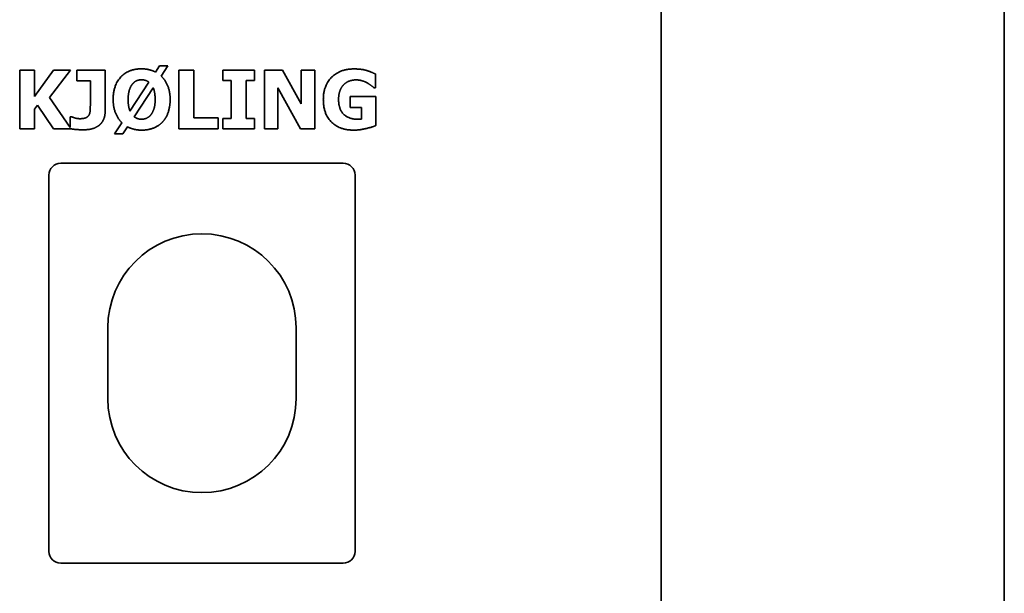
# Model space of a CAD drawing. Units: millimetres. Extents: x 0 to 6000, y 0 to 4243.
# Drawn here: x 1121 to 1205, y 2676 to 2724 of the extents above; entities that cross this region are included whole.
import ezdxf

# ---------------------------------------------------------------- set-up
doc = ezdxf.new("R2010")
doc.units = ezdxf.units.MM
doc.header["$LTSCALE"] = 14.285714
doc.layers.add('Visible Edges(ISO)', color=7, linetype='Continuous', lineweight=35)

msp = doc.modelspace()

# ---------------------------------------------------------------- linework, layer by layer
at = {"layer": 'Visible Edges(ISO)'}
for p, q in [((1205.054, 2846.604), (1205.054, 2551.087)), ((1175.905, 2809.017), (1175.905, 2589.017)), ((1122.679, 2720.069), (1121.423, 2720.069)), ((1121.423, 2720.069), (1121.423, 2715.069)), ((1124.284, 2720.069), (1122.679, 2717.836)), ((1122.679, 2717.836), (1122.679, 2720.069)), ((1123.948, 2717.747), (1125.73, 2720.069)), ((1125.73, 2720.069), (1124.284, 2720.069)), ((1126.282, 2720.069), (1126.282, 2719.161)), ((1128.68, 2720.069), (1126.282, 2720.069)), ((1128.68, 2716.535), (1128.68, 2720.069)), ((1133.311, 2720.417), (1132.967, 2719.898)), ((1134.017, 2720.417), (1133.311, 2720.417)), ((1133.445, 2719.554), (1134.017, 2720.417)), ((1134.948, 2720.069), (1134.948, 2715.069)), ((1136.205, 2720.069), (1134.948, 2720.069)), ((1136.205, 2716.021), (1136.205, 2720.069)), ((1138.68, 2720.069), (1138.68, 2719.197)), ((1141.371, 2720.069), (1138.68, 2720.069)), ((1141.371, 2719.197), (1141.371, 2720.069)), ((1142.205, 2720.069), (1142.205, 2715.069)), ((1143.745, 2720.069), (1142.205, 2720.069)), ((1145.341, 2717.204), (1143.745, 2720.069)), ((1145.341, 2720.069), (1145.341, 2717.204)), ((1146.488, 2720.069), (1145.341, 2720.069)), ((1146.488, 2715.069), (1146.488, 2720.069)), ((1151.658, 2718.549), (1151.658, 2719.724)), ((1126.282, 2719.161), (1127.424, 2719.161)), ((1127.424, 2719.161), (1127.424, 2717.155)), ((1132.4, 2719.039), (1130.791, 2716.58)), ((1138.68, 2719.197), (1139.397, 2719.197)), ((1139.397, 2719.197), (1139.397, 2715.94)), ((1140.653, 2719.197), (1141.371, 2719.197)), ((1140.653, 2715.94), (1140.653, 2719.197)), ((1131.148, 2716.106), (1132.764, 2718.569)), ((1143.352, 2718.553), (1145.281, 2715.069)), ((1143.352, 2715.069), (1143.352, 2718.553)), ((1151.545, 2718.549), (1151.658, 2718.549)), ((1125.714, 2715.197), (1123.948, 2717.747)), ((1149.495, 2717.816), (1149.495, 2716.88)), ((1151.679, 2717.816), (1149.495, 2717.816)), ((1151.679, 2715.352), (1151.679, 2717.816)), ((1122.679, 2716.758), (1122.927, 2717.099)), ((1122.679, 2715.069), (1122.679, 2716.758)), ((1122.927, 2717.099), (1124.284, 2715.069)), ((1149.495, 2716.88), (1150.463, 2716.88)), ((1150.463, 2716.88), (1150.463, 2715.895)), ((1125.714, 2716.102), (1125.714, 2715.197)), ((1125.828, 2716.102), (1125.714, 2716.102)), ((1130.111, 2715.587), (1129.487, 2714.643)), ((1138.283, 2716.021), (1136.205, 2716.021)), ((1138.283, 2715.069), (1138.283, 2716.021)), ((1138.68, 2715.94), (1138.68, 2715.069)), ((1139.397, 2715.94), (1138.68, 2715.94)), ((1141.371, 2715.94), (1140.653, 2715.94)), ((1141.371, 2715.069), (1141.371, 2715.94)), ((1121.423, 2715.069), (1122.679, 2715.069)), ((1124.284, 2715.069), (1125.803, 2715.069)), ((1125.803, 2715.069), (1125.802, 2715.071)), ((1130.179, 2714.643), (1130.581, 2715.247)), ((1134.948, 2715.069), (1138.283, 2715.069)), ((1138.68, 2715.069), (1141.371, 2715.069)), ((1142.205, 2715.069), (1143.352, 2715.069)), ((1145.281, 2715.069), (1146.488, 2715.069)), ((1129.487, 2714.643), (1130.179, 2714.643)), ((1124.905, 2712.146), (1148.905, 2712.146)), ((1123.905, 2679.146), (1123.905, 2711.146)), ((1149.905, 2711.146), (1149.905, 2679.146)), ((1128.905, 2698.146), (1128.905, 2692.146)), ((1144.905, 2692.146), (1144.905, 2698.146)), ((1148.905, 2678.146), (1124.905, 2678.146))]:
    msp.add_line(p, q, dxfattribs=at)
for centre, radius, start, end in [((1124.905, 2711.146), 1, 90, 180), ((1148.905, 2711.146), 1, 0, 90), ((1136.905, 2698.146), 8, 0, 180), ((1136.905, 2692.146), 8, 180, 0), ((1124.905, 2679.146), 1, 180, 270), ((1148.905, 2679.146), 1, 270, 0)]:
    msp.add_arc(centre, radius, start, end, dxfattribs=at)
for points in [[(1131.78, 2720.174), (1130.649, 2720.174), (1129.361, 2718.772), (1129.361, 2717.569)], [(1132.967, 2719.898), (1132.7, 2720.036), (1132.104, 2720.174), (1131.78, 2720.174)], [(1149.827, 2720.166), (1148.611, 2720.166), (1147.213, 2718.748), (1147.213, 2717.573)], [(1151.658, 2719.724), (1151.241, 2719.927), (1150.455, 2720.166), (1149.827, 2720.166)], [(1130.633, 2717.569), (1130.633, 2718.018), (1130.828, 2718.667), (1130.99, 2718.865)], [(1130.99, 2718.865), (1131.164, 2719.08), (1131.549, 2719.246), (1131.784, 2719.246)], [(1131.784, 2719.246), (1131.942, 2719.246), (1132.27, 2719.145), (1132.4, 2719.039)], [(1134.203, 2717.569), (1134.203, 2718.201), (1133.81, 2719.206), (1133.445, 2719.554)], [(1148.94, 2718.825), (1149.146, 2719.031), (1149.677, 2719.234), (1149.997, 2719.234)], [(1149.997, 2719.234), (1150.273, 2719.234), (1150.767, 2719.08), (1150.953, 2718.971)], [(1150.953, 2718.971), (1151.115, 2718.881), (1151.456, 2718.618), (1151.545, 2718.549)], [(1132.764, 2718.569), (1132.841, 2718.399), (1132.931, 2717.844), (1132.931, 2717.569)], [(1148.51, 2717.593), (1148.51, 2718.002), (1148.741, 2718.622), (1148.94, 2718.825)], [(1129.361, 2717.569), (1129.361, 2716.937), (1129.754, 2715.932), (1130.111, 2715.587)], [(1130.791, 2716.58), (1130.714, 2716.77), (1130.633, 2717.265), (1130.633, 2717.569)], [(1132.931, 2717.569), (1132.931, 2717.115), (1132.744, 2716.503), (1132.586, 2716.288)], [(1133.583, 2715.685), (1133.891, 2716.029), (1134.203, 2717.001), (1134.203, 2717.569)], [(1147.213, 2717.573), (1147.213, 2716.325), (1148.611, 2714.963), (1149.79, 2714.963)], [(1150.147, 2715.883), (1149.389, 2715.883), (1148.51, 2716.718), (1148.51, 2717.593)], [(1127.424, 2717.155), (1127.424, 2716.888), (1127.408, 2716.458), (1127.331, 2716.292)], [(1128.235, 2715.433), (1128.457, 2715.636), (1128.68, 2716.211), (1128.68, 2716.535)], [(1126.565, 2715.936), (1126.306, 2715.936), (1125.978, 2716.041), (1125.828, 2716.102)], [(1127.331, 2716.292), (1127.258, 2716.122), (1126.897, 2715.936), (1126.565, 2715.936)], [(1131.784, 2715.887), (1131.606, 2715.887), (1131.294, 2715.992), (1131.148, 2716.106)], [(1131.78, 2714.963), (1132.351, 2714.963), (1133.259, 2715.328), (1133.583, 2715.685)], [(1132.586, 2716.288), (1132.436, 2716.094), (1132.007, 2715.887), (1131.784, 2715.887)], [(1150.463, 2715.895), (1150.394, 2715.891), (1150.216, 2715.883), (1150.147, 2715.883)], [(1126.853, 2714.992), (1127.299, 2714.992), (1127.983, 2715.206), (1128.235, 2715.433)], [(1130.581, 2715.247), (1130.836, 2715.109), (1131.452, 2714.963), (1131.78, 2714.963)], [(1149.79, 2714.963), (1150.301, 2714.963), (1151.35, 2715.219), (1151.679, 2715.352)]]:
    msp.add_open_spline(points, degree=2, dxfattribs=at)
msp.add_open_spline([(1125.802, 2715.071), (1125.993, 2715.036), (1126.521, 2714.992), (1126.853, 2714.992)], degree=2, knots=[-1.809691, -1.809691, -1.809691, -1, 0, 0, 0], dxfattribs=at)

doc.saveas('drawing.dxf')
